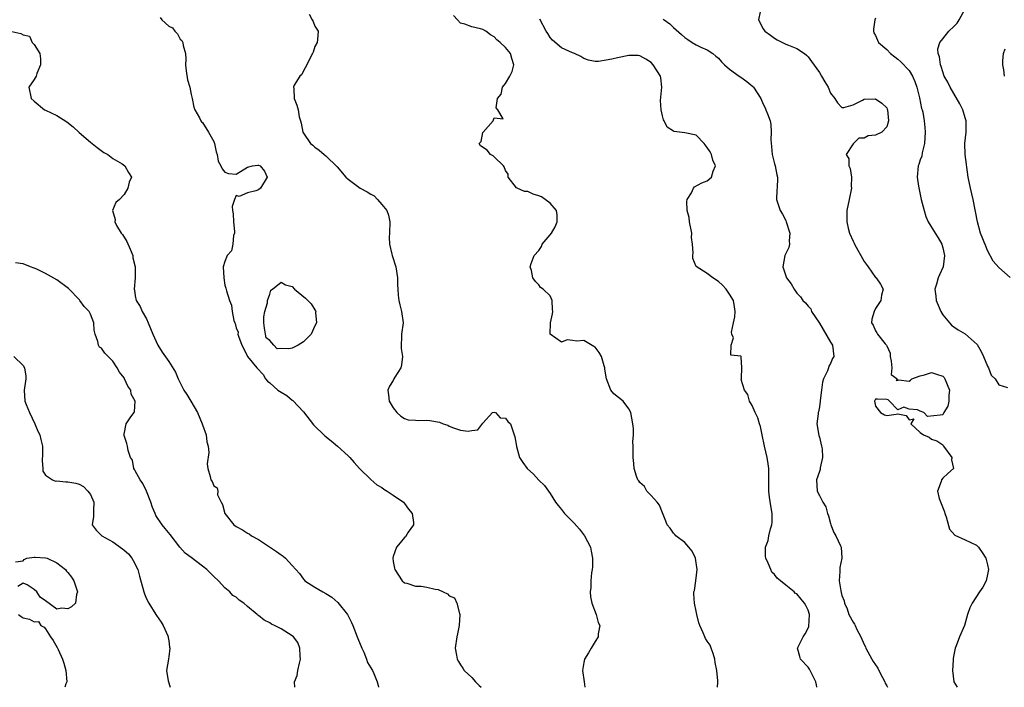
# Model space of a CAD drawing. Units: inches. Extents: x 2535000 to 2538000, y 1539000 to 1542000.
# Drawn here: x 2537666 to 2537842, y 1539000 to 1539119 of the extents above; entities that cross this region are included whole.
import ezdxf

# ---------------------------------------------------------------- set-up
doc = ezdxf.new("R2010")
doc.units = ezdxf.units.IN
doc.header["$MEASUREMENT"] = 0
doc.layers.add('LD25351539_2ft', color=135, linetype='Continuous')

msp = doc.modelspace()

# ---------------------------------------------------------------- linework, layer by layer
at = {"layer": 'LD25351539_2ft'}
for points, elevation in [([(2537718.01, 1539120.01), (2537718.54, 1539119), (2537718.73, 1539118.73), (2537719, 1539117.9), (2537719.62, 1539117), (2537719.51, 1539115.51), (2537719.44, 1539115), (2537719, 1539114.26), (2537718.73, 1539113.27), (2537718.62, 1539113), (2537718.12, 1539112.12), (2537717.63, 1539111), (2537717, 1539109.92), (2537716.71, 1539109.29), (2537716.34, 1539109), (2537715.35, 1539107.35), (2537715.22, 1539107), (2537715.26, 1539106.74), (2537715.37, 1539105), (2537715.81, 1539103.81), (2537716.07, 1539103), (2537716.26, 1539101.74), (2537716.45, 1539101), (2537716.61, 1539100.61), (2537716.89, 1539099), (2537717, 1539098.81), (2537718.25, 1539097), (2537718.67, 1539096.67), (2537719, 1539096.3), (2537719.81, 1539095.81), (2537720.69, 1539095), (2537721, 1539094.79), (2537723, 1539092.84), (2537724.53, 1539091), (2537725, 1539090.63), (2537727.14, 1539089), (2537728.37, 1539088.37), (2537729, 1539087.92), (2537729.62, 1539087.62), (2537730.18, 1539087), (2537731, 1539086.12), (2537731.85, 1539085), (2537732.19, 1539084.19), (2537732.39, 1539083), (2537732.35, 1539081), (2537732.28, 1539080.28), (2537732.33, 1539079), (2537732.76, 1539077.24), (2537732.79, 1539077), (2537733.46, 1539075), (2537733.75, 1539073), (2537733.77, 1539071.77), (2537733.8, 1539071), (2537733.91, 1539069.91), (2537734.03, 1539069), (2537734.21, 1539068.21), (2537734.51, 1539067), (2537734.75, 1539065), (2537734.51, 1539063), (2537734.46, 1539062.46), (2537734.4, 1539061), (2537734.42, 1539060.42), (2537734.64, 1539059), (2537734.49, 1539057.51), (2537734.36, 1539057), (2537733.31, 1539055.31), (2537733.13, 1539055), (2537733, 1539054.74), (2537732.32, 1539053.68), (2537732.03, 1539053), (2537732.18, 1539052.18), (2537732.3, 1539051), (2537733, 1539049.83), (2537733.63, 1539049), (2537734.34, 1539048.34), (2537735, 1539047.96), (2537735.69, 1539047.69), (2537737, 1539047.61), (2537737.56, 1539047.56), (2537739, 1539047.61), (2537739.56, 1539047.56), (2537741.27, 1539047.27), (2537741.94, 1539047), (2537742.73, 1539046.73), (2537743, 1539046.58), (2537743.75, 1539046.25), (2537745, 1539045.87), (2537746.35, 1539045.65), (2537747, 1539045.78), (2537748.1, 1539045.9), (2537749, 1539047.08), (2537750.69, 1539049), (2537751, 1539049.09), (2537751.26, 1539049), (2537752.08, 1539048.08), (2537753, 1539047.99), (2537753.42, 1539047.42), (2537753.91, 1539047), (2537754.42, 1539045.58), (2537754.69, 1539044.69), (2537754.97, 1539043), (2537755, 1539042.93), (2537755.53, 1539041), (2537756.1, 1539040.1), (2537756.9, 1539039), (2537758.01, 1539038.01), (2537759, 1539036.92), (2537759.96, 1539035.96), (2537760.7, 1539035), (2537761, 1539034.55), (2537761.97, 1539033), (2537762.41, 1539032.41), (2537763, 1539031.7), (2537763.55, 1539031), (2537765, 1539029.54), (2537765.28, 1539029.28), (2537766.22, 1539028.22), (2537767.13, 1539027), (2537768.17, 1539025), (2537768.28, 1539024.28), (2537768.55, 1539023), (2537768.53, 1539021.47), (2537768.49, 1539021), (2537768.39, 1539020.39), (2537768.25, 1539019), (2537768.22, 1539017.78), (2537768.13, 1539017), (2537768.16, 1539016.16), (2537768.42, 1539015), (2537769.2, 1539013), (2537769.58, 1539011.58), (2537769.83, 1539011), (2537769.56, 1539009.56), (2537769.55, 1539009), (2537769, 1539008.17), (2537768.32, 1539007), (2537767.85, 1539006.15), (2537767.13, 1539005), (2537767, 1539004.4), (2537766.76, 1539003), (2537767.04, 1539001), (2537767.15, 1539000)], 8826), ([(2537798.45, 1539120.45), (2537798.14, 1539119), (2537799, 1539117.41), (2537799.28, 1539117), (2537800.3, 1539116.3), (2537801, 1539115.78), (2537801.48, 1539115.48), (2537802.41, 1539115), (2537803, 1539114.71), (2537803.51, 1539114.49), (2537805, 1539113.89), (2537806.36, 1539113), (2537806.72, 1539112.72), (2537807, 1539112.44), (2537807.61, 1539111.61), (2537809, 1539109.61), (2537809.39, 1539109), (2537809.96, 1539107.96), (2537810.55, 1539107), (2537811, 1539105.94), (2537811.74, 1539105), (2537812.22, 1539104.22), (2537813, 1539103.37), (2537813.38, 1539103.38), (2537815, 1539103.88), (2537816.68, 1539104.68), (2537817, 1539104.86), (2537819, 1539104.94), (2537820.14, 1539104.14), (2537821, 1539103.32), (2537821.1, 1539103.1), (2537821.13, 1539103), (2537821.3, 1539101), (2537821, 1539099.94), (2537820.15, 1539099), (2537819, 1539098.49), (2537817.68, 1539098.32), (2537817, 1539097.92), (2537816.06, 1539097.94), (2537815, 1539096.9), (2537813.79, 1539095), (2537814.27, 1539094.27), (2537814.26, 1539093), (2537814.51, 1539092.51), (2537814.74, 1539091), (2537814.68, 1539089.32), (2537814.71, 1539089), (2537814.32, 1539087), (2537813.91, 1539085), (2537813.88, 1539083), (2537814.15, 1539081.85), (2537814.37, 1539081), (2537815, 1539079.55), (2537815.19, 1539079.19), (2537815.26, 1539079), (2537817, 1539075.93), (2537817.71, 1539075), (2537819, 1539073.09), (2537819.12, 1539073), (2537819.9, 1539071.9), (2537820.38, 1539071), (2537820.08, 1539069.92), (2537819.98, 1539069), (2537819, 1539067.53), (2537818.76, 1539067), (2537818.37, 1539065.63), (2537818.29, 1539065), (2537818.57, 1539064.57), (2537819, 1539063.55), (2537819.24, 1539063.24), (2537819.34, 1539063), (2537820.72, 1539061.28), (2537820.96, 1539061), (2537821, 1539060.9), (2537821.61, 1539059.61), (2537821.64, 1539059), (2537821.82, 1539058.18), (2537821.9, 1539057), (2537821.78, 1539055.78), (2537822.86, 1539055), (2537822.7, 1539054.7), (2537823, 1539054.79), (2537823.14, 1539054.86), (2537825, 1539054.6), (2537825.23, 1539054.77), (2537825.48, 1539055), (2537827, 1539055.57), (2537827.75, 1539055.75), (2537829, 1539056.14), (2537829.87, 1539055.87), (2537831, 1539055.46), (2537831.24, 1539055.24), (2537831.4, 1539055), (2537832.19, 1539053), (2537832.09, 1539052.09), (2537832.11, 1539051), (2537831.88, 1539050.12), (2537831.2, 1539049), (2537831, 1539048.59), (2537830.52, 1539048.52), (2537828.29, 1539048.29), (2537827.64, 1539049), (2537827, 1539049.25), (2537826.51, 1539049.49), (2537825, 1539049.61), (2537824.07, 1539049.93), (2537823, 1539049.46), (2537821.53, 1539051), (2537821.24, 1539051.24), (2537821, 1539051.35), (2537819.38, 1539051.38), (2537819, 1539051.37), (2537818.85, 1539051), (2537819, 1539050.11), (2537819.89, 1539049), (2537820.59, 1539048.59), (2537821, 1539048.49), (2537822.71, 1539048.71), (2537823, 1539048.78), (2537824.48, 1539048.48), (2537825, 1539047.72), (2537825.86, 1539047.86), (2537825.33, 1539047), (2537827, 1539045.46), (2537827.55, 1539045), (2537828.6, 1539044.6), (2537829, 1539044.26), (2537829.97, 1539043.97), (2537831, 1539043.21), (2537831.14, 1539043), (2537832.62, 1539041), (2537832.59, 1539040.59), (2537832.92, 1539039), (2537831.88, 1539038.12), (2537831, 1539037.3), (2537830.77, 1539037), (2537830.73, 1539036.73), (2537830.05, 1539035), (2537830.35, 1539033.65), (2537831.31, 1539031.3), (2537831.37, 1539031), (2537831.62, 1539030.38), (2537832.22, 1539028.22), (2537833.15, 1539027.15), (2537835, 1539026.3), (2537837, 1539025.35), (2537837.36, 1539025), (2537838.03, 1539024.03), (2537838.7, 1539023), (2537839, 1539021.84), (2537839.18, 1539021), (2537839, 1539020.09), (2537838.74, 1539019), (2537838.14, 1539017.86), (2537837.55, 1539017), (2537836.23, 1539015), (2537835.85, 1539014.15), (2537835.43, 1539013), (2537834.87, 1539011), (2537834.01, 1539009), (2537833.4, 1539007.4), (2537833.23, 1539007), (2537833, 1539005.77), (2537832.86, 1539005.14), (2537832.86, 1539004.86), (2537832.73, 1539003), (2537832.99, 1539000.99), (2537833.6, 1539000)], 8818), ([(2537843, 1539073.06), (2537841, 1539074.84), (2537839.97, 1539075.97), (2537839, 1539077.89), (2537838.67, 1539078.67), (2537837.76, 1539081), (2537837.18, 1539083), (2537836.43, 1539087), (2537835.97, 1539089), (2537835.56, 1539091), (2537834.97, 1539095), (2537834.93, 1539097), (2537835.18, 1539099), (2537835.19, 1539101), (2537835, 1539101.58), (2537834.59, 1539103), (2537834.06, 1539104.06), (2537833, 1539105.88), (2537832.31, 1539107), (2537831.91, 1539107.91), (2537831.27, 1539109), (2537831, 1539109.75), (2537830.73, 1539110.73), (2537830.61, 1539111), (2537830.44, 1539112.44), (2537830.19, 1539113), (2537830.15, 1539113.85), (2537830.47, 1539115), (2537831, 1539115.62), (2537832.09, 1539117), (2537833, 1539117.85), (2537833.57, 1539118.43), (2537833.93, 1539119), (2537835.01, 1539121)], 8814), ([(2537691.44, 1539119.44), (2537691.77, 1539119), (2537693, 1539117.88), (2537693.62, 1539117.62), (2537694.07, 1539117), (2537694.56, 1539116.56), (2537695, 1539115.56), (2537695.33, 1539115.33), (2537695.47, 1539115), (2537695.52, 1539114.48), (2537695.94, 1539113), (2537696.02, 1539112.02), (2537695.95, 1539111), (2537696.08, 1539109.92), (2537696.33, 1539108.33), (2537696.72, 1539107), (2537697, 1539105.7), (2537697.17, 1539105), (2537697.43, 1539103.43), (2537697.61, 1539103), (2537698.45, 1539101.55), (2537698.72, 1539101), (2537698.84, 1539100.84), (2537699, 1539100.71), (2537700.08, 1539099), (2537701, 1539097.34), (2537701.15, 1539097), (2537701.46, 1539095.46), (2537701.64, 1539095), (2537701.8, 1539093.8), (2537702.26, 1539093), (2537702.48, 1539092.48), (2537703, 1539091.87), (2537703.65, 1539091.65), (2537705, 1539091.51), (2537707, 1539092.78), (2537707.89, 1539093), (2537708.87, 1539093.14), (2537709, 1539093.14), (2537709.27, 1539093), (2537710.03, 1539092.03), (2537710.53, 1539091), (2537709.36, 1539089), (2537709, 1539088.71), (2537708.52, 1539088.52), (2537707, 1539088.2), (2537705.52, 1539087.52), (2537705, 1539087.68), (2537704.69, 1539087), (2537704.28, 1539085.72), (2537704.35, 1539085), (2537704.46, 1539084.46), (2537704.55, 1539083), (2537704.7, 1539081.3), (2537704.7, 1539081), (2537704.54, 1539080.54), (2537704.38, 1539079), (2537704.16, 1539077.84), (2537703.4, 1539077), (2537703, 1539075.94), (2537702.67, 1539075), (2537702.77, 1539073), (2537703, 1539071.71), (2537703.17, 1539071.17), (2537703.27, 1539070.73), (2537703.79, 1539069), (2537704.15, 1539068.15), (2537704.29, 1539067), (2537704.6, 1539065.4), (2537704.76, 1539065), (2537704.85, 1539064.85), (2537705, 1539064.11), (2537705.33, 1539063.33), (2537705.32, 1539063), (2537705.41, 1539062.59), (2537705.99, 1539061), (2537706.35, 1539060.35), (2537707, 1539059), (2537708.71, 1539057), (2537709.81, 1539055.81), (2537710.24, 1539055), (2537710.61, 1539054.61), (2537711, 1539054.28), (2537712.4, 1539053), (2537713, 1539052.65), (2537714.02, 1539052.02), (2537715, 1539051.21), (2537715.12, 1539051.12), (2537717, 1539049.14), (2537718.8, 1539046.8), (2537720.83, 1539044.83), (2537721.94, 1539043.94), (2537723.06, 1539043), (2537725, 1539041.28), (2537725.29, 1539041), (2537726.07, 1539040.07), (2537727.01, 1539039.01), (2537729, 1539037.07), (2537730.11, 1539036.11), (2537731, 1539035.64), (2537731.36, 1539035.36), (2537731.93, 1539035), (2537733, 1539034.25), (2537734.83, 1539033), (2537735, 1539032.8), (2537735.75, 1539031.75), (2537736.41, 1539031), (2537736.64, 1539029.36), (2537736.61, 1539029), (2537735.68, 1539027.68), (2537735.17, 1539026.83), (2537735, 1539026.69), (2537734.26, 1539025.74), (2537733.59, 1539025), (2537733, 1539023.34), (2537732.91, 1539023), (2537733, 1539022.41), (2537733.24, 1539021.24), (2537733.27, 1539021), (2537734.58, 1539019), (2537735, 1539018.64), (2537735.45, 1539018.55), (2537737, 1539018.06), (2537737.98, 1539018.02), (2537739, 1539017.88), (2537740.49, 1539017.51), (2537741, 1539017.43), (2537741.89, 1539017), (2537742.67, 1539016.67), (2537743, 1539016.34), (2537743.96, 1539015.96), (2537744.37, 1539015), (2537744.83, 1539013.17), (2537744.9, 1539013), (2537744.76, 1539011), (2537744.48, 1539009.52), (2537744.33, 1539009), (2537744.08, 1539007), (2537744.28, 1539005.72), (2537744.42, 1539005), (2537744.62, 1539004.62), (2537745, 1539004.01), (2537745.41, 1539003.41), (2537745.65, 1539003), (2537747, 1539001.74), (2537747.68, 1539001), (2537748.35, 1539000.35), (2537748.7, 1539000)], 8828), ([(2537790.81, 1539000), (2537790.91, 1539000.91), (2537790.88, 1539001), (2537790.87, 1539001.13), (2537790.73, 1539003), (2537790.41, 1539004.41), (2537790.35, 1539005), (2537790.04, 1539006.04), (2537789.72, 1539007), (2537789.5, 1539007.5), (2537789, 1539008.24), (2537788.71, 1539008.71), (2537788.57, 1539009), (2537788.27, 1539009.73), (2537787.67, 1539011), (2537787.5, 1539011.5), (2537787.13, 1539013), (2537787, 1539013.55), (2537786.71, 1539015), (2537786.64, 1539016.64), (2537786.64, 1539017), (2537786.73, 1539017.27), (2537786.99, 1539019), (2537787.2, 1539021), (2537786.89, 1539023), (2537786.29, 1539024.29), (2537785.72, 1539025), (2537785, 1539025.82), (2537783.41, 1539027), (2537783.23, 1539027.23), (2537783, 1539027.47), (2537782.38, 1539028.38), (2537781.84, 1539029), (2537781.64, 1539029.64), (2537781, 1539031.1), (2537780.47, 1539032.47), (2537780.06, 1539033), (2537779, 1539034.21), (2537778.23, 1539035), (2537777.79, 1539035.79), (2537777, 1539036.53), (2537776.8, 1539036.8), (2537776.61, 1539037), (2537776.36, 1539037.64), (2537775.96, 1539039), (2537775.94, 1539039.94), (2537775.77, 1539041), (2537775.8, 1539042.2), (2537775.8, 1539043), (2537775.75, 1539043.75), (2537775.85, 1539045), (2537775.86, 1539046.14), (2537775.76, 1539047), (2537775.4, 1539049), (2537775, 1539049.66), (2537773.99, 1539051), (2537772.33, 1539052.33), (2537771.81, 1539053), (2537771.01, 1539055.01), (2537770.73, 1539056.73), (2537770.75, 1539057), (2537770.65, 1539057.35), (2537770.12, 1539059), (2537769.72, 1539059.72), (2537769, 1539060.64), (2537768.78, 1539060.78), (2537767, 1539061.83), (2537765.74, 1539061.74), (2537765, 1539061.85), (2537764.02, 1539061.98), (2537763, 1539061.56), (2537760.99, 1539063), (2537761.04, 1539065), (2537761.42, 1539066.58), (2537761.44, 1539067), (2537761.39, 1539067.39), (2537761.35, 1539069), (2537761, 1539069.82), (2537759.74, 1539071), (2537759.29, 1539071.29), (2537759, 1539071.75), (2537758.37, 1539072.37), (2537757.88, 1539073), (2537757.66, 1539074.34), (2537757.43, 1539075), (2537757.58, 1539075.58), (2537758.16, 1539077), (2537759, 1539077.88), (2537759.42, 1539078.58), (2537759.59, 1539079), (2537761, 1539080.67), (2537761.24, 1539081), (2537761.91, 1539082.09), (2537762.23, 1539083), (2537762.23, 1539084.23), (2537762.13, 1539085), (2537761, 1539086.34), (2537760.09, 1539087), (2537759.45, 1539087.45), (2537759, 1539087.62), (2537757.96, 1539087.96), (2537757, 1539088.42), (2537756.42, 1539088.42), (2537755.1, 1539089), (2537755, 1539089.09), (2537753.5, 1539091), (2537753.49, 1539091.49), (2537753, 1539092.19), (2537752.81, 1539092.81), (2537752.65, 1539093), (2537751, 1539094.58), (2537750.8, 1539094.8), (2537750.37, 1539095), (2537749.76, 1539095.76), (2537748.54, 1539096.54), (2537748.32, 1539097), (2537748.66, 1539097.34), (2537749, 1539098.92), (2537749.04, 1539099), (2537750.84, 1539101), (2537751, 1539101.58), (2537752.64, 1539101.36), (2537751.67, 1539103), (2537751.34, 1539103.34), (2537751.62, 1539105), (2537752.23, 1539105.77), (2537752.49, 1539107), (2537753, 1539107.66), (2537753.82, 1539109), (2537754.19, 1539109.81), (2537754.52, 1539111), (2537754.13, 1539112.13), (2537753.92, 1539113), (2537753, 1539114.1), (2537752.06, 1539115), (2537751.46, 1539115.46), (2537751, 1539115.99), (2537750.35, 1539116.35), (2537749.5, 1539117), (2537749, 1539117.3), (2537748.58, 1539117.42), (2537747, 1539117.76), (2537745.76, 1539118.24), (2537745, 1539118.43), (2537744.46, 1539119), (2537743.78, 1539119.78)], 8824), ([(2537808.55, 1539000), (2537808.47, 1539000.47), (2537808.39, 1539001), (2537807.71, 1539002.29), (2537807.24, 1539003.24), (2537807, 1539003.58), (2537805.66, 1539005), (2537805.5, 1539005.5), (2537805.11, 1539007), (2537806.12, 1539009), (2537806.46, 1539009.54), (2537807, 1539010.53), (2537807.13, 1539010.87), (2537807.21, 1539013), (2537807, 1539013.74), (2537806.56, 1539014.56), (2537806.35, 1539015), (2537805.73, 1539015.73), (2537805, 1539016.64), (2537804.74, 1539016.74), (2537804.49, 1539017), (2537803, 1539018.19), (2537802.04, 1539019), (2537801.46, 1539019.46), (2537801, 1539020.1), (2537800.54, 1539020.54), (2537800.32, 1539021), (2537799.87, 1539022.13), (2537799.44, 1539023), (2537799.4, 1539023.4), (2537799.41, 1539025), (2537799.84, 1539026.16), (2537800, 1539027), (2537800.26, 1539028.26), (2537800.52, 1539029), (2537800.57, 1539029.43), (2537800.57, 1539031), (2537800.34, 1539032.34), (2537800.11, 1539033.89), (2537799.97, 1539035), (2537800.01, 1539037.99), (2537799.99, 1539039), (2537799.84, 1539039.84), (2537799.67, 1539041), (2537799.23, 1539043), (2537798.82, 1539045), (2537798.48, 1539046.48), (2537798.31, 1539047), (2537798.04, 1539048.04), (2537797.54, 1539049), (2537797, 1539050.24), (2537796.55, 1539051), (2537796.23, 1539052.24), (2537795.66, 1539053), (2537795.08, 1539054.92), (2537795.09, 1539055), (2537795.14, 1539055.14), (2537795.18, 1539057), (2537795.05, 1539058.95), (2537795.05, 1539059), (2537795, 1539059.06), (2537793.22, 1539059.22), (2537793.25, 1539061), (2537793.69, 1539062.31), (2537793.37, 1539063), (2537793.31, 1539063.31), (2537793.7, 1539065), (2537793.93, 1539066.07), (2537793.96, 1539067), (2537793.86, 1539067.86), (2537793.67, 1539069), (2537793, 1539070.11), (2537792.35, 1539071), (2537791.72, 1539071.72), (2537791, 1539072.37), (2537790.01, 1539073), (2537789, 1539073.82), (2537787.03, 1539075.03), (2537786.44, 1539076.44), (2537786.44, 1539077), (2537786.51, 1539077.49), (2537786.37, 1539079), (2537786.22, 1539080.22), (2537786.23, 1539081), (2537785.86, 1539083), (2537785.78, 1539083.78), (2537785.4, 1539085), (2537785.36, 1539086.64), (2537785.44, 1539087), (2537786.18, 1539088.18), (2537786.57, 1539089), (2537786.74, 1539089.26), (2537788.05, 1539089.95), (2537789, 1539090.34), (2537789.75, 1539091), (2537790.07, 1539092.07), (2537790.47, 1539093), (2537790.03, 1539094.03), (2537789.77, 1539095), (2537789.51, 1539095.51), (2537789, 1539096.26), (2537788.47, 1539097), (2537787, 1539098.45), (2537785, 1539098.88), (2537783.1, 1539099.1), (2537783, 1539099.15), (2537781.88, 1539099.88), (2537781.3, 1539101), (2537781.18, 1539101.18), (2537781, 1539101.91), (2537780.78, 1539103), (2537780.67, 1539104.67), (2537780.75, 1539105.25), (2537780.9, 1539107), (2537780.71, 1539108.71), (2537780.67, 1539109), (2537779.37, 1539111), (2537779, 1539111.43), (2537778.03, 1539112.03), (2537777, 1539112.63), (2537776.66, 1539112.66), (2537775, 1539112.68), (2537773, 1539112.27), (2537772, 1539112), (2537771, 1539111.82), (2537769.59, 1539111.59), (2537769, 1539111.62), (2537767.83, 1539111.83), (2537767, 1539112.14), (2537766.48, 1539112.48), (2537765.36, 1539113), (2537765, 1539113.13), (2537763, 1539114.03), (2537761.39, 1539115.39), (2537761, 1539115.85), (2537760.57, 1539116.57), (2537760.28, 1539117), (2537759.13, 1539119.13)], 8822), ([(2537781.17, 1539119.17), (2537781.33, 1539119), (2537782.34, 1539118.34), (2537783, 1539117.66), (2537784.44, 1539116.44), (2537785, 1539115.87), (2537785.53, 1539115.53), (2537786.3, 1539115), (2537787, 1539114.55), (2537787.84, 1539114.16), (2537789, 1539113.65), (2537790.01, 1539113), (2537790.56, 1539112.56), (2537791, 1539112.19), (2537791.54, 1539111.54), (2537792.09, 1539111), (2537793, 1539110.24), (2537794.68, 1539109), (2537795, 1539108.8), (2537796.04, 1539108.04), (2537797.12, 1539107.12), (2537797.23, 1539107), (2537798.58, 1539105), (2537799, 1539103.97), (2537799.31, 1539103.31), (2537799.48, 1539103), (2537799.72, 1539102.28), (2537800.2, 1539101), (2537800.36, 1539100.36), (2537800.42, 1539099), (2537800.36, 1539097.64), (2537800.44, 1539096.44), (2537800.59, 1539095), (2537801, 1539093.32), (2537801.1, 1539093), (2537801.4, 1539091.4), (2537801.51, 1539091), (2537801.55, 1539090.45), (2537801.34, 1539087.34), (2537801.36, 1539087), (2537802.02, 1539085), (2537802.4, 1539084.4), (2537803, 1539083.23), (2537803.1, 1539083), (2537803.74, 1539081), (2537803.63, 1539079.63), (2537803.67, 1539079), (2537803.55, 1539078.45), (2537802.86, 1539077), (2537802.48, 1539075), (2537803, 1539073.36), (2537803.15, 1539073), (2537803.96, 1539071.96), (2537804.49, 1539071), (2537805, 1539070.26), (2537805.63, 1539069.63), (2537806.04, 1539069), (2537806.55, 1539068.55), (2537807, 1539067.95), (2537807.48, 1539067.48), (2537807.61, 1539067), (2537809, 1539064.95), (2537811, 1539061.54), (2537811.34, 1539061), (2537811.6, 1539059), (2537811.36, 1539058.64), (2537811, 1539057.76), (2537810.71, 1539057.29), (2537810.63, 1539057), (2537810.45, 1539056.45), (2537809.73, 1539055), (2537809.58, 1539054.42), (2537809.37, 1539053), (2537809.16, 1539051.16), (2537809.15, 1539051), (2537809, 1539050), (2537808.85, 1539049.15), (2537808.81, 1539049), (2537808.77, 1539048.77), (2537808.57, 1539047), (2537808.89, 1539044.89), (2537809, 1539044.6), (2537809.39, 1539043), (2537809.49, 1539042.51), (2537809.58, 1539041), (2537809.16, 1539039.16), (2537809.17, 1539038.83), (2537809, 1539038.47), (2537808.47, 1539037), (2537808.59, 1539035), (2537809, 1539034.21), (2537809.6, 1539033), (2537810.16, 1539032.16), (2537810.45, 1539031), (2537810.6, 1539030.6), (2537811, 1539029.24), (2537811.07, 1539029), (2537811.6, 1539027.6), (2537811.91, 1539027), (2537812.76, 1539025.24), (2537812.86, 1539025), (2537813.03, 1539023), (2537812.66, 1539021.34), (2537812.63, 1539021), (2537812.65, 1539020.65), (2537812.54, 1539019), (2537812.81, 1539017.19), (2537812.89, 1539016.89), (2537813, 1539016.38), (2537813.42, 1539015.42), (2537813.49, 1539015), (2537813.97, 1539013.97), (2537814.28, 1539013), (2537815, 1539011.63), (2537815.25, 1539011.25), (2537815.36, 1539011), (2537815.7, 1539010.3), (2537816.41, 1539009), (2537817, 1539007.66), (2537817.22, 1539007.22), (2537817.29, 1539007), (2537818.35, 1539005), (2537818.62, 1539004.62), (2537819, 1539004.02), (2537819.42, 1539003.42), (2537819.61, 1539003), (2537820.26, 1539001.74), (2537820.66, 1539001), (2537820.75, 1539000.75), (2537821, 1539000.24), (2537821.13, 1539000)], 8820), ([(2537819, 1539119.31), (2537818.88, 1539119), (2537818.66, 1539117.34), (2537818.65, 1539117), (2537818.74, 1539116.74), (2537819, 1539116.22), (2537819.56, 1539115), (2537821, 1539113.73), (2537821.7, 1539113), (2537822.43, 1539112.43), (2537823, 1539112.04), (2537823.55, 1539111.55), (2537825, 1539109.99), (2537825.62, 1539109), (2537826.04, 1539108.04), (2537826.4, 1539107), (2537826.87, 1539105.13), (2537827.24, 1539103.24), (2537827.33, 1539103), (2537827.42, 1539102.58), (2537827.68, 1539101), (2537827.81, 1539099.81), (2537827.84, 1539099), (2537827.75, 1539097), (2537827.34, 1539095.34), (2537827.27, 1539094.73), (2537827, 1539094.05), (2537826.74, 1539093.26), (2537826.6, 1539093), (2537826.41, 1539091), (2537826.65, 1539089.35), (2537827.17, 1539087), (2537827.68, 1539085), (2537827.97, 1539083.97), (2537828.41, 1539083), (2537829.64, 1539081), (2537830.17, 1539080.17), (2537830.82, 1539079), (2537831, 1539078.39), (2537831.34, 1539077), (2537831.07, 1539075), (2537830.42, 1539073.58), (2537830.18, 1539073), (2537829.88, 1539071.88), (2537829.6, 1539071), (2537829.78, 1539069.78), (2537829.83, 1539069), (2537830.17, 1539068.17), (2537830.68, 1539067), (2537831, 1539066.45), (2537832.18, 1539065), (2537832.56, 1539064.56), (2537833, 1539064.3), (2537833.77, 1539063.77), (2537835.01, 1539063.01), (2537837.12, 1539061.12), (2537837.86, 1539059.86), (2537838.27, 1539059), (2537839, 1539057.24), (2537839.14, 1539057), (2537839.65, 1539055.65), (2537840.33, 1539055), (2537841, 1539053.93), (2537842.56, 1539053.44)], 8816), ([(2537665, 1539116.93), (2537666.6, 1539116.6), (2537667, 1539116.38), (2537668.14, 1539116.14), (2537668.62, 1539115), (2537669, 1539114.65), (2537669.99, 1539113), (2537670.09, 1539112.09), (2537670.11, 1539111), (2537669.44, 1539109.44), (2537669.31, 1539109), (2537669, 1539108.37), (2537668.03, 1539107), (2537668.43, 1539105), (2537669, 1539104.5), (2537670.8, 1539103), (2537671, 1539102.89), (2537673, 1539101.96), (2537674.83, 1539100.83), (2537675.95, 1539099.95), (2537677, 1539098.95), (2537679, 1539097.23), (2537679.33, 1539097), (2537680.24, 1539096.24), (2537681.39, 1539095.39), (2537682.11, 1539095), (2537683, 1539094.28), (2537684.65, 1539093.35), (2537685.17, 1539093), (2537685.81, 1539091.81), (2537686.32, 1539091), (2537685.92, 1539090.08), (2537685.67, 1539089), (2537685, 1539087.87), (2537684.18, 1539087), (2537683.57, 1539086.43), (2537682.97, 1539085), (2537683.4, 1539083.4), (2537683.34, 1539083), (2537683.67, 1539082.33), (2537684.5, 1539081), (2537684.72, 1539080.72), (2537685.5, 1539079.5), (2537686.11, 1539078.11), (2537686.55, 1539077), (2537686.59, 1539076.59), (2537686.96, 1539075), (2537686.98, 1539073.02), (2537686.8, 1539071), (2537686.85, 1539070.85), (2537687, 1539069.79), (2537687.16, 1539069), (2537687.9, 1539067.9), (2537688.25, 1539067), (2537689, 1539065.7), (2537689.32, 1539065), (2537690.12, 1539063), (2537691.02, 1539061), (2537691.78, 1539059.78), (2537693, 1539058.11), (2537694.19, 1539056.19), (2537694.65, 1539055), (2537694.79, 1539054.79), (2537695.67, 1539053), (2537696.23, 1539052.23), (2537696.89, 1539051), (2537698.1, 1539049), (2537698.94, 1539047), (2537699, 1539046.78), (2537699.66, 1539045), (2537699.78, 1539043.78), (2537700, 1539043), (2537700.11, 1539041.89), (2537699.85, 1539039.85), (2537699.97, 1539039), (2537700.38, 1539037.62), (2537700.5, 1539037), (2537700.7, 1539036.7), (2537701, 1539035.92), (2537701.6, 1539035.6), (2537701.74, 1539035), (2537701.69, 1539034.31), (2537702.32, 1539033), (2537702.59, 1539032.59), (2537702.96, 1539031), (2537704.57, 1539029), (2537705, 1539028.67), (2537706.1, 1539028.1), (2537707, 1539027.5), (2537707.34, 1539027.34), (2537707.74, 1539027), (2537709, 1539026.37), (2537712.21, 1539024.21), (2537713, 1539023.64), (2537713.39, 1539023.39), (2537713.78, 1539023), (2537715, 1539021.72), (2537715.66, 1539021), (2537716.27, 1539020.27), (2537717, 1539019.27), (2537717.14, 1539019.14), (2537717.27, 1539019), (2537719, 1539017.87), (2537720.44, 1539017), (2537721, 1539016.72), (2537722.05, 1539016.05), (2537723.13, 1539015.13), (2537724.83, 1539013), (2537725.57, 1539011.57), (2537725.82, 1539011), (2537726.6, 1539009), (2537726.7, 1539008.7), (2537727.4, 1539007), (2537727.74, 1539006.26), (2537728.26, 1539005), (2537728.44, 1539004.44), (2537729, 1539003.5), (2537729.18, 1539003.18), (2537729.29, 1539003), (2537729.56, 1539002.44), (2537730.17, 1539001), (2537730.32, 1539000.32), (2537730.4, 1539000)], 8830), ([(2537842, 1539109), (2537841.9, 1539110.1), (2537841.74, 1539111), (2537841.71, 1539111.71), (2537841.81, 1539113), (2537842.14, 1539113.86)], 8812), ([(2537715.45, 1539000), (2537715.43, 1539001), (2537715.88, 1539002.12), (2537716.02, 1539003), (2537716.3, 1539004.3), (2537716.5, 1539005), (2537716.43, 1539005.57), (2537716.37, 1539007), (2537716.01, 1539008.01), (2537715.21, 1539009), (2537715, 1539009.19), (2537713, 1539010.43), (2537711.81, 1539011), (2537711.28, 1539011.28), (2537711, 1539011.5), (2537709.98, 1539011.98), (2537709, 1539012.82), (2537708.88, 1539012.88), (2537708.76, 1539013), (2537707, 1539014.43), (2537706.35, 1539015), (2537705.56, 1539015.56), (2537705, 1539016.06), (2537704.4, 1539016.4), (2537703.87, 1539017), (2537703, 1539017.72), (2537701.84, 1539019), (2537701, 1539019.77), (2537699.77, 1539021), (2537699, 1539021.62), (2537697, 1539023.12), (2537695.9, 1539023.9), (2537694.97, 1539024.97), (2537693.24, 1539027.24), (2537692.31, 1539028.31), (2537691.79, 1539029), (2537690.66, 1539030.66), (2537690.54, 1539031), (2537690.08, 1539032.08), (2537689.79, 1539033), (2537689, 1539034.97), (2537688.37, 1539036.37), (2537687.85, 1539037), (2537687, 1539038.62), (2537686.86, 1539038.86), (2537686.74, 1539039), (2537686.49, 1539040.49), (2537686.17, 1539041), (2537685.75, 1539042.25), (2537685.63, 1539043), (2537685.49, 1539043.49), (2537685, 1539044.91), (2537684.98, 1539045.02), (2537685, 1539045.13), (2537685.41, 1539047), (2537686.22, 1539048.22), (2537686.79, 1539049), (2537686.87, 1539049.13), (2537687.01, 1539051), (2537686.3, 1539052.3), (2537686.19, 1539053), (2537685.68, 1539053.68), (2537685.1, 1539055), (2537685, 1539055.16), (2537684.18, 1539056.18), (2537683.79, 1539057), (2537683, 1539058.13), (2537681.58, 1539059.58), (2537681, 1539060.45), (2537680.65, 1539060.65), (2537680.45, 1539061), (2537680.35, 1539061.65), (2537679.83, 1539063), (2537679.68, 1539063.68), (2537679.62, 1539065), (2537679, 1539066.56), (2537678.79, 1539067), (2537677.89, 1539067.89), (2537677.14, 1539069), (2537677.07, 1539069.07), (2537675.09, 1539071.09), (2537673, 1539072.69), (2537671, 1539073.8), (2537669.45, 1539074.55), (2537669, 1539074.75), (2537668.32, 1539075), (2537667, 1539075.51), (2537665.67, 1539075.67)], 8832), ([(2537665.36, 1539059), (2537667, 1539057.38), (2537667.28, 1539057), (2537667.51, 1539055.51), (2537667.49, 1539055), (2537667.42, 1539054.58), (2537667.2, 1539053), (2537667.34, 1539051), (2537667.54, 1539050.46), (2537668.14, 1539049), (2537669.09, 1539047), (2537669.66, 1539045.66), (2537670, 1539045), (2537670.17, 1539044.17), (2537670.47, 1539043), (2537670.44, 1539041.56), (2537670.4, 1539040.4), (2537670.54, 1539039), (2537670.55, 1539038.55), (2537671, 1539037.86), (2537672.27, 1539037), (2537672.76, 1539036.76), (2537673, 1539036.8), (2537674.64, 1539036.64), (2537675, 1539036.65), (2537676.42, 1539036.42), (2537677, 1539036.21), (2537677.78, 1539035.78), (2537678.55, 1539035), (2537679, 1539034.37), (2537679.63, 1539033), (2537679.55, 1539031.55), (2537679.56, 1539030.44), (2537679.31, 1539029), (2537680.02, 1539028.02), (2537681.02, 1539027), (2537683, 1539025.92), (2537684.71, 1539024.71), (2537685, 1539024.44), (2537685.79, 1539023.79), (2537686.41, 1539023), (2537686.64, 1539022.64), (2537687.45, 1539021), (2537687.79, 1539019.79), (2537688.52, 1539017), (2537688.64, 1539016.64), (2537689, 1539015.76), (2537689.4, 1539015), (2537690.67, 1539013), (2537690.78, 1539012.78), (2537691.63, 1539011.63), (2537691.98, 1539011), (2537692.82, 1539009.18), (2537692.89, 1539009), (2537692.88, 1539008.88), (2537693, 1539008.29), (2537693.13, 1539007.13), (2537693.17, 1539007), (2537693, 1539005.42), (2537692.94, 1539005.06), (2537692.91, 1539005), (2537692.57, 1539003), (2537692.85, 1539001.15), (2537693.23, 1539000)], 8834), ([(2537665.62, 1539022.38), (2537667, 1539022.57), (2537667.2, 1539022.8), (2537667.68, 1539023), (2537669, 1539023.22), (2537669.18, 1539023.18), (2537671, 1539023.11), (2537671.32, 1539023), (2537673, 1539022.18), (2537674.59, 1539021), (2537674.73, 1539020.73), (2537675, 1539020.49), (2537675.65, 1539019.65), (2537676.03, 1539019), (2537676.61, 1539017.39), (2537676.72, 1539017), (2537676.54, 1539016.54), (2537676.34, 1539015), (2537675.66, 1539014.34), (2537675, 1539013.99), (2537673.9, 1539014.1), (2537673, 1539013.91), (2537671, 1539015.43), (2537670.06, 1539016.06), (2537669.47, 1539017), (2537669, 1539017.46), (2537667.73, 1539018.27), (2537667, 1539018.6), (2537666.04, 1539017.96)], 8836), ([(2537666.16, 1539013), (2537666.65, 1539012.65), (2537667, 1539012.36), (2537668.15, 1539012.15), (2537669, 1539011.66), (2537669.73, 1539011.73), (2537670.18, 1539011), (2537670.74, 1539010.74), (2537671, 1539010.44), (2537671.89, 1539009), (2537672.36, 1539008.36), (2537673.1, 1539007.1), (2537673.23, 1539006.77), (2537674.05, 1539005), (2537674.28, 1539004.28), (2537674.65, 1539003), (2537674.78, 1539001), (2537674.64, 1539000.64), (2537674.47, 1539000)], 8836)]:
    msp.add_lwpolyline(points, dxfattribs=dict(at, elevation=elevation))
at = {"layer": 'LD25351539_2ft', "elevation": 8828}
msp.add_lwpolyline([(2537710.22, 1539063), (2537710.06, 1539064.06), (2537709.95, 1539065), (2537709.93, 1539066.07), (2537710.13, 1539067), (2537710.57, 1539068.57), (2537710.6, 1539069), (2537711, 1539070.12), (2537711.2, 1539070.8), (2537711.48, 1539071), (2537713, 1539072.25), (2537713.8, 1539071.8), (2537715, 1539071.46), (2537715.4, 1539071), (2537717.38, 1539069.38), (2537718.4, 1539068.4), (2537719, 1539067.33), (2537719.15, 1539067.15), (2537719.21, 1539067), (2537719.17, 1539066.83), (2537719.33, 1539065), (2537719, 1539064.44), (2537718.38, 1539063), (2537717, 1539061.6), (2537716.04, 1539061), (2537715, 1539060.49), (2537714.37, 1539060.37), (2537713, 1539060.39), (2537712.33, 1539060.33), (2537711.71, 1539061), (2537711, 1539061.82), (2537710.33, 1539062.33)], close=True, dxfattribs=at)

doc.saveas('drawing.dxf')
